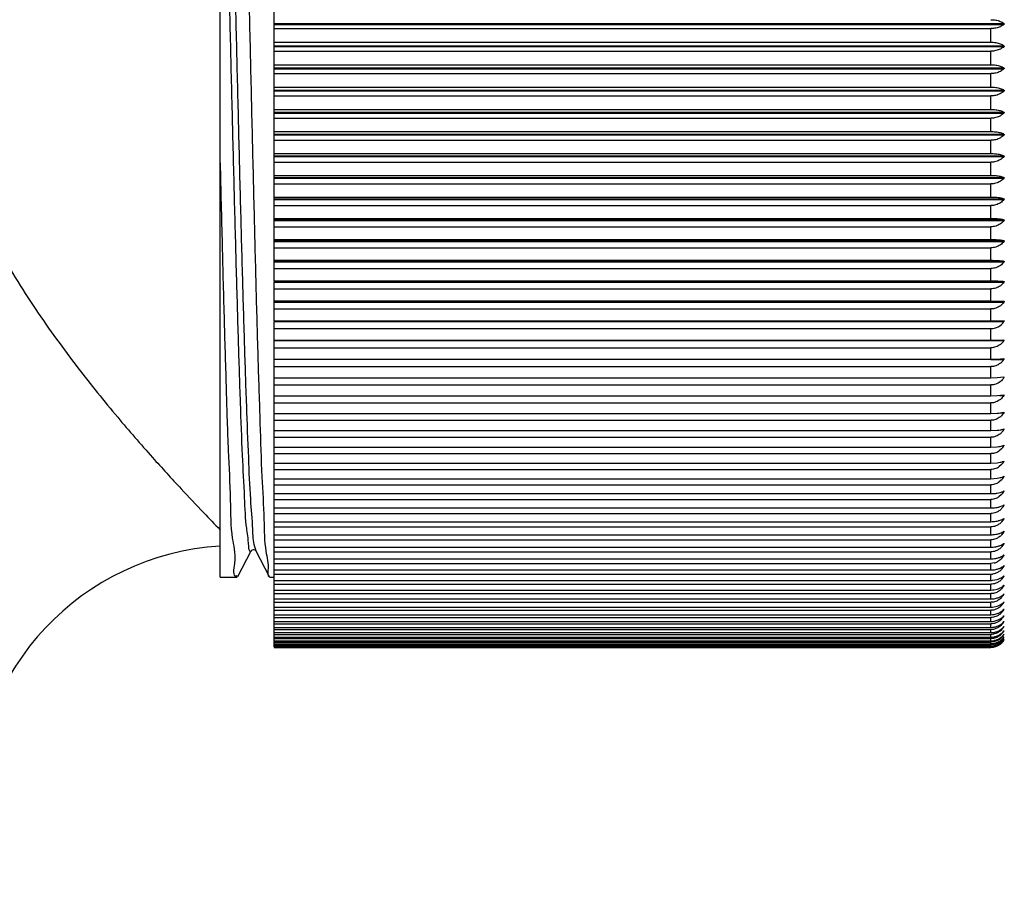
# Model space of a CAD drawing. Units: millimetres. Extents: x 72 to 9921, y -938 to 626.
# Drawn here: x 9304 to 9323, y -664 to -647 of the extents above; entities that cross this region are included whole.
import ezdxf

# ---------------------------------------------------------------- set-up
doc = ezdxf.new("R2010")
doc.units = ezdxf.units.MM
doc.header["$MEASUREMENT"] = 0
doc.layers.add('Dimensions', color=7, linetype='Continuous')
doc.styles.get("Standard").update_dxf_attribs({"font": 'helr45w_0.ttf'})
doc.dimstyles.get("Standard").update_dxf_attribs({"dimscale": 5, "dimtxt": 2.5, "dimasz": 0.8, "dimexe": 1, "dimexo": 1, "dimgap": 1, "dimtad": 2, "dimtih": 1, "dimtoh": 1, "dimdec": 0, "dimzin": 0, "dimdsep": 46, "dimtxsty": 'Standard', "dimblk": 'DOT', "dimcen": 2, "dimclrd": 1, "dimclre": 1, "dimclrt": 1, "dimadec": 0, "dimazin": 0, "dimtfac": 1, "dimtdec": 0, "dimtofl": 0, "dimtmove": 0, "dimatfit": 3, "dimfxl": 1, "dimtolj": 1, "dimtzin": 0, "dimarcsym": 0})

# ---------------------------------------------------------------- blocks, each defined once
blk = doc.blocks.new('_Dot')
at = {"color": 0, "linetype": 'ByBlock', "lineweight": -2}
blk.add_line((-0.5, 0), (-1, 0), dxfattribs=at)
at = {"color": 0, "linetype": 'ByBlock', "const_width": 0.5}
blk.add_lwpolyline([(-0.25, 0, 1), (0.25, 0, 1)], format="xyb", close=True, dxfattribs=at)
blk = doc.blocks.new('*D20')
at = {"layer": 'Dimensions', "color": 1, "lineweight": -2, "transparency": 16777216}
for p, q in [((9284.484, -644.129), (9284.484, -685.98)), ((9462.163, -651.586), (9462.163, -685.98)), ((9288.484, -680.98), (9458.163, -680.98))]:
    blk.add_line(p, q, dxfattribs=at)
at = {"layer": 'Dimensions', "color": 1, "lineweight": -2, "transparency": 16777216, "xscale": 4, "yscale": 4, "zscale": 4, "rotation": 180}
blk.add_blockref('_Dot', (9284.484, -680.98), dxfattribs=at)
at = {"layer": 'Dimensions', "color": 1, "lineweight": -2, "transparency": 16777216, "xscale": 4, "yscale": 4, "zscale": 4}
blk.add_blockref('_Dot', (9462.163, -680.98), dxfattribs=at)
at = {"layer": 'Dimensions', "color": 1, "transparency": 16777216, "insert": (9373.324, -692.23), "char_height": 12.5, "attachment_point": 5}
blk.add_mtext('\\A1;177', dxfattribs=at)

msp = doc.modelspace()

# ---------------------------------------------------------------- linework, layer by layer
at = {"linetype": 'Continuous'}
for p, q in [((9307.62, -657.797), (9307.62, -635.662)), ((9308.674, -652.025), (9308.674, -641.147)), ((9308.674, -647.012), (9322.892, -647.012)), ((9308.674, -647.029), (9322.892, -647.029)), ((9308.674, -647.112), (9322.637, -647.112)), ((9322.637, -647.377), (9322.637, -647.112)), ((9308.674, -647.377), (9322.637, -647.377)), ((9308.674, -647.446), (9322.892, -647.446)), ((9308.674, -647.463), (9322.892, -647.463)), ((9308.674, -647.551), (9322.637, -647.551)), ((9322.637, -647.815), (9322.637, -647.551)), ((9308.674, -647.815), (9322.637, -647.815)), ((9308.674, -647.879), (9322.892, -647.879)), ((9308.674, -647.896), (9322.892, -647.896)), ((9308.674, -647.988), (9322.637, -647.988)), ((9322.637, -648.251), (9322.637, -647.988)), ((9308.674, -648.251), (9322.637, -648.251)), ((9308.674, -648.31), (9322.892, -648.31)), ((9308.674, -648.327), (9322.892, -648.327)), ((9308.674, -648.424), (9322.637, -648.424)), ((9322.637, -648.686), (9322.637, -648.424)), ((9308.674, -648.686), (9322.637, -648.686)), ((9308.674, -648.74), (9322.892, -648.74)), ((9308.674, -648.757), (9322.892, -648.757)), ((9308.674, -648.858), (9322.637, -648.858)), ((9322.637, -649.118), (9322.637, -648.858)), ((9308.674, -649.118), (9322.637, -649.118)), ((9308.674, -649.166), (9322.892, -649.166)), ((9308.674, -649.183), (9322.892, -649.183)), ((9308.674, -649.288), (9322.637, -649.288)), ((9322.637, -649.546), (9322.637, -649.288)), ((9308.674, -649.546), (9322.637, -649.546)), ((9308.674, -649.59), (9322.892, -649.59)), ((9308.674, -649.606), (9322.892, -649.606)), ((9308.674, -649.716), (9322.637, -649.716)), ((9322.637, -649.972), (9322.637, -649.716)), ((9308.674, -649.972), (9322.637, -649.972)), ((9308.674, -650.01), (9322.892, -650.01)), ((9308.674, -650.026), (9322.892, -650.026)), ((9308.674, -650.139), (9322.637, -650.139)), ((9322.637, -650.393), (9322.637, -650.139)), ((9308.674, -650.393), (9322.637, -650.393)), ((9308.674, -650.425), (9322.892, -650.425)), ((9308.674, -650.442), (9322.892, -650.442)), ((9308.674, -650.559), (9322.637, -650.559)), ((9322.637, -650.809), (9322.637, -650.559)), ((9308.674, -650.809), (9322.637, -650.809)), ((9308.674, -650.836), (9322.892, -650.836)), ((9308.674, -650.853), (9322.892, -650.853)), ((9308.674, -650.973), (9322.637, -650.973)), ((9322.637, -651.22), (9322.637, -650.973)), ((9308.674, -651.22), (9322.637, -651.22)), ((9308.674, -651.242), (9322.892, -651.242)), ((9308.674, -651.258), (9322.892, -651.258)), ((9308.674, -651.382), (9322.637, -651.382)), ((9322.637, -651.626), (9322.637, -651.382)), ((9308.674, -651.626), (9322.637, -651.626)), ((9308.674, -651.642), (9322.892, -651.642)), ((9308.674, -651.658), (9322.892, -651.658)), ((9308.674, -651.785), (9322.637, -651.785)), ((9322.637, -652.025), (9322.637, -651.785)), ((9308.674, -652.025), (9322.637, -652.025)), ((9308.674, -652.418), (9308.674, -652.036)), ((9308.674, -652.036), (9322.892, -652.036)), ((9308.674, -652.052), (9322.892, -652.052)), ((9308.674, -652.182), (9322.637, -652.182)), ((9322.637, -652.418), (9322.637, -652.182)), ((9308.674, -652.418), (9322.637, -652.418)), ((9308.674, -652.804), (9308.674, -652.424)), ((9308.674, -652.439), (9322.892, -652.439)), ((9322.637, -652.418), (9322.892, -652.424)), ((9308.674, -652.572), (9322.637, -652.572)), ((9322.637, -652.804), (9322.637, -652.572)), ((9308.674, -652.804), (9322.892, -652.804)), ((9308.674, -653.182), (9308.674, -652.819)), ((9308.674, -652.819), (9322.892, -652.819)), ((9308.674, -652.955), (9322.637, -652.955)), ((9322.637, -653.182), (9322.637, -652.955)), ((9308.674, -653.182), (9322.637, -653.182)), ((9308.674, -653.552), (9308.674, -653.191)), ((9308.674, -653.191), (9322.892, -653.191)), ((9322.763, -653.181), (9322.892, -653.177)), ((9322.893, -653.177), (9322.892, -653.191)), ((9308.674, -653.33), (9322.637, -653.33)), ((9322.637, -653.552), (9322.637, -653.33)), ((9308.674, -653.552), (9322.637, -653.552)), ((9308.674, -659.162), (9308.674, -653.556)), ((9322.637, -653.556), (9322.892, -653.556)), ((9322.763, -653.55), (9322.892, -653.541)), ((9322.893, -653.542), (9322.892, -653.556)), ((9308.674, -653.697), (9322.637, -653.697)), ((9322.637, -653.914), (9322.637, -653.697)), ((9308.674, -653.914), (9322.637, -653.914)), ((9322.637, -653.914), (9322.763, -653.91)), ((9322.763, -653.91), (9322.892, -653.897)), ((9322.893, -653.898), (9322.892, -653.911)), ((9308.674, -654.055), (9322.637, -654.055)), ((9322.637, -654.266), (9322.637, -654.055)), ((9308.674, -654.266), (9322.637, -654.266)), ((9322.637, -654.266), (9322.763, -654.262)), ((9322.763, -654.262), (9322.892, -654.245)), ((9322.806, -654.258), (9322.892, -654.258)), ((9322.893, -654.245), (9322.892, -654.258)), ((9308.674, -654.404), (9322.637, -654.404)), ((9322.637, -654.61), (9322.637, -654.404)), ((9308.674, -654.61), (9322.637, -654.61)), ((9308.674, -654.743), (9322.637, -654.743)), ((9322.637, -654.61), (9322.763, -654.604)), ((9322.637, -654.943), (9322.637, -654.743)), ((9322.831, -654.596), (9322.892, -654.596)), ((9322.893, -654.583), (9322.892, -654.596)), ((9308.674, -654.943), (9322.637, -654.943)), ((9322.637, -654.943), (9322.763, -654.937)), ((9322.846, -654.924), (9322.892, -654.924)), ((9322.893, -654.911), (9322.892, -654.924)), ((9308.674, -655.073), (9322.637, -655.073)), ((9322.637, -655.267), (9322.637, -655.073)), ((9308.674, -655.267), (9322.637, -655.267)), ((9322.637, -655.267), (9322.763, -655.259)), ((9322.848, -655.299), (9322.796, -655.343)), ((9322.855, -655.241), (9322.892, -655.241)), ((9322.893, -655.229), (9322.892, -655.241)), ((9308.674, -655.392), (9322.637, -655.392)), ((9322.637, -655.58), (9322.637, -655.392)), ((9308.674, -655.58), (9322.637, -655.58)), ((9308.674, -655.701), (9322.637, -655.701)), ((9322.637, -655.58), (9322.763, -655.571)), ((9322.637, -655.881), (9322.637, -655.701)), ((9322.848, -655.606), (9322.796, -655.651)), ((9322.861, -655.548), (9322.892, -655.548)), ((9322.893, -655.536), (9322.892, -655.548)), ((9308.674, -655.881), (9322.637, -655.881)), ((9322.637, -655.881), (9322.763, -655.872)), ((9322.848, -655.903), (9322.796, -655.948)), ((9322.866, -655.844), (9322.892, -655.844)), ((9322.893, -655.833), (9322.892, -655.844)), ((9308.674, -655.998), (9322.637, -655.998)), ((9322.637, -656.172), (9322.637, -655.998)), ((9308.674, -656.172), (9322.637, -656.172)), ((9308.674, -656.284), (9322.637, -656.284)), ((9322.637, -656.451), (9322.637, -656.284)), ((9322.848, -656.188), (9322.796, -656.234)), ((9322.87, -656.129), (9322.892, -656.129)), ((9322.893, -656.118), (9322.892, -656.129)), ((9308.674, -656.451), (9322.637, -656.451)), ((9322.873, -656.403), (9322.892, -656.403)), ((9322.893, -656.391), (9322.892, -656.403)), ((9308.674, -656.558), (9322.637, -656.558)), ((9322.637, -656.718), (9322.637, -656.558)), ((9322.892, -656.664), (9322.848, -656.723)), ((9322.875, -656.664), (9322.892, -656.664)), ((9322.893, -656.653), (9322.892, -656.664)), ((9308.674, -656.718), (9322.637, -656.718)), ((9308.674, -656.82), (9322.637, -656.82)), ((9322.637, -656.972), (9322.637, -656.82)), ((9308.674, -656.972), (9322.637, -656.972)), ((9308.674, -657.07), (9322.637, -657.07)), ((9322.637, -657.214), (9322.637, -657.07)), ((9322.892, -656.913), (9322.848, -656.973)), ((9322.877, -656.913), (9322.892, -656.913)), ((9322.893, -656.902), (9322.892, -656.913)), ((9308.326, -657.283), (9308.297, -657.205)), ((9308.674, -657.214), (9322.637, -657.214)), ((9322.892, -657.149), (9322.848, -657.209)), ((9322.879, -657.149), (9322.892, -657.149)), ((9322.893, -657.139), (9322.892, -657.149)), ((9307.966, -657.786), (9308.226, -657.287)), ((9308.226, -657.287), (9308.226, -657.287)), ((9308.318, -657.286), (9308.319, -657.287)), ((9308.319, -657.287), (9308.579, -657.786)), ((9308.674, -657.306), (9322.637, -657.306)), ((9308.674, -657.443), (9322.637, -657.443)), ((9322.637, -657.443), (9322.637, -657.306)), ((9322.892, -657.373), (9322.848, -657.433)), ((9322.88, -657.373), (9322.892, -657.373)), ((9322.895, -657.363), (9322.892, -657.373)), ((9308.674, -657.53), (9322.637, -657.53)), ((9322.704, -657.521), (9322.637, -657.53)), ((9322.637, -657.659), (9322.637, -657.53)), ((9322.892, -657.583), (9322.848, -657.643)), ((9322.881, -657.583), (9322.892, -657.583)), ((9322.895, -657.574), (9322.892, -657.583)), ((9307.62, -657.797), (9307.954, -657.797)), ((9307.945, -657.771), (9307.956, -657.767)), ((9308.579, -657.786), (9308.591, -657.797)), ((9308.591, -657.797), (9308.674, -657.797)), ((9308.674, -657.659), (9322.637, -657.659)), ((9308.674, -657.74), (9322.637, -657.74)), ((9322.637, -657.861), (9322.637, -657.74)), ((9322.892, -657.78), (9322.848, -657.84)), ((9322.883, -657.78), (9322.892, -657.78)), ((9322.895, -657.771), (9322.892, -657.78)), ((9308.674, -657.861), (9322.637, -657.861)), ((9308.674, -657.937), (9322.637, -657.937)), ((9322.637, -658.049), (9322.637, -657.937)), ((9322.67, -657.86), (9322.763, -657.843)), ((9322.892, -657.964), (9322.848, -658.023)), ((9322.884, -657.964), (9322.892, -657.964)), ((9322.895, -657.955), (9322.892, -657.964)), ((9308.674, -658.049), (9322.637, -658.049)), ((9308.674, -658.12), (9322.637, -658.12)), ((9322.637, -658.224), (9322.637, -658.12)), ((9322.702, -658.044), (9322.763, -658.031)), ((9322.702, -658.219), (9322.763, -658.204)), ((9322.895, -658.125), (9322.892, -658.133)), ((9308.674, -658.224), (9322.637, -658.224)), ((9308.674, -658.289), (9322.637, -658.289)), ((9308.674, -658.384), (9322.637, -658.384)), ((9322.637, -658.384), (9322.637, -658.289)), ((9322.702, -658.379), (9322.763, -658.364)), ((9322.894, -658.281), (9322.892, -658.289)), ((9308.674, -658.444), (9322.637, -658.444)), ((9308.674, -658.53), (9322.637, -658.53)), ((9308.674, -658.584), (9322.637, -658.584)), ((9322.637, -658.53), (9322.637, -658.444)), ((9322.637, -658.661), (9322.637, -658.584)), ((9322.702, -658.524), (9322.763, -658.509)), ((9322.892, -658.425), (9322.895, -658.422)), ((9322.895, -658.423), (9322.892, -658.43)), ((9322.892, -658.552), (9322.894, -658.549)), ((9322.895, -658.55), (9322.892, -658.557)), ((9308.674, -658.661), (9322.637, -658.661)), ((9308.674, -658.709), (9322.637, -658.709)), ((9308.674, -658.778), (9322.637, -658.778)), ((9322.637, -658.778), (9322.637, -658.709)), ((9322.702, -658.656), (9322.763, -658.639)), ((9322.892, -658.665), (9322.894, -658.662)), ((9322.895, -658.662), (9322.892, -658.669)), ((9322.892, -658.763), (9322.894, -658.76)), ((9322.895, -658.76), (9322.892, -658.766)), ((9308.674, -658.82), (9322.637, -658.82)), ((9308.674, -658.88), (9322.637, -658.88)), ((9308.674, -658.916), (9322.637, -658.916)), ((9308.674, -658.966), (9322.637, -658.966)), ((9322.637, -658.88), (9322.637, -658.82)), ((9322.637, -658.966), (9322.637, -658.916)), ((9322.892, -658.846), (9322.894, -658.843)), ((9322.895, -658.843), (9322.892, -658.849)), ((9322.892, -658.914), (9322.895, -658.911)), ((9322.895, -658.911), (9322.892, -658.917)), ((9322.892, -658.968), (9322.894, -658.964)), ((9322.894, -658.964), (9322.892, -658.969)), ((9308.674, -658.997), (9322.637, -658.997)), ((9308.674, -659.038), (9322.637, -659.038)), ((9308.674, -659.062), (9322.637, -659.062)), ((9308.674, -659.095), (9322.637, -659.095)), ((9308.674, -659.113), (9322.637, -659.113)), ((9308.674, -659.136), (9322.637, -659.136)), ((9308.674, -659.148), (9322.637, -659.148)), ((9308.674, -659.162), (9322.637, -659.162)), ((9308.674, -659.168), (9322.637, -659.168)), ((9322.637, -659.038), (9322.637, -658.997)), ((9322.637, -659.095), (9322.637, -659.062)), ((9322.637, -659.136), (9322.637, -659.113)), ((9322.637, -659.162), (9322.637, -659.148)), ((9322.892, -659.006), (9322.894, -659.002)), ((9322.894, -659.002), (9322.892, -659.007)), ((9322.894, -659.024), (9322.892, -659.029))]:
    msp.add_line(p, q, dxfattribs=at)
msp.add_lwpolyline([(9308.226, -657.287), (9308.23, -657.282), (9308.238, -657.274), (9308.251, -657.267), (9308.273, -657.263), (9308.297, -657.268), (9308.313, -657.279), (9308.318, -657.285), (9308.318, -657.286)], dxfattribs=at)
for centre, radius, start, end in [((9322.637, -652.649), 0.306, 269.9633, 326.3153), ((9322.641, -646.383), 6.799, 269.966, 271.0314), ((9322.632, -653.021), 0.31, 314.1702, 326.839), ((9322.641, -650.147), 3.405, 269.9327, 272.0603), ((9322.627, -653.386), 0.315, 314.6929, 327.3169), ((9322.609, -654.753), 0.33, 316.352, 328.8123), ((9322.62, -654.763), 0.315, 310.0792, 316.3247), ((9322.63, -655.097), 0.297, 297.3781, 303.9513), ((9322.606, -655.07), 0.333, 316.6647, 329.0905), ((9322.629, -655.406), 0.296, 297.5999, 304.2024), ((9322.602, -655.377), 0.336, 316.9386, 329.3332), ((9322.6, -655.673), 0.339, 317.1743, 329.5414), ((9322.629, -655.704), 0.296, 297.792, 304.4195), ((9322.628, -655.99), 0.296, 297.9544, 304.6029), ((9322.597, -655.957), 0.341, 317.3726, 329.7161), ((9322.595, -656.231), 0.343, 317.5341, 329.858), ((9307.926, -662.282), 5.096, 93.4396, 180), ((9322.635, -657.253), 0.277, 284.5079, 298.3715), ((9322.637, -657.476), 0.264, 270.0337, 277.4918), ((9322.637, -657.387), 0.474, 269.9945, 273.9734), ((9322.637, -657.603), 0.447, 269.9763, 278.324), ((9322.637, -657.797), 0.427, 269.9793, 278.7143), ((9322.595, -657.961), 0.343, 317.5341, 329.858), ((9322.637, -657.974), 0.41, 269.9826, 279.0935), ((9322.597, -658.117), 0.341, 317.3726, 329.7161), ((9322.637, -658.136), 0.394, 269.9865, 279.4613), ((9322.6, -658.258), 0.339, 317.1743, 329.5414), ((9322.602, -658.385), 0.336, 316.9386, 329.3332), ((9322.637, -658.281), 0.38, 269.9907, 279.8171), ((9322.637, -658.41), 0.367, 269.9953, 280.1606), ((9322.64, -658.425), 0.353, 280.1246, 290.5088), ((9322.606, -658.498), 0.333, 316.6647, 329.0905), ((9322.607, -658.594), 0.332, 321.2352, 328.791), ((9322.68, -658.598), 0.268, 315.1925, 322.1623), ((9322.637, -658.524), 0.356, 270.0004, 280.4916), ((9322.637, -658.621), 0.346, 270.0057, 280.8095), ((9322.64, -658.536), 0.344, 280.4553, 291.1437), ((9322.639, -658.631), 0.335, 280.7729, 291.7504), ((9322.625, -658.754), 0.312, 309.3633, 315.594), ((9322.613, -658.598), 0.326, 316.3131, 321.2349), ((9322.615, -658.68), 0.324, 315.9729, 322.1635), ((9322.617, -658.746), 0.323, 315.6063, 328.1442), ((9322.622, -658.799), 0.319, 315.1711, 327.7514), ((9322.612, -658.677), 0.329, 322.1549, 328.4804), ((9322.637, -658.701), 0.337, 270.0114, 281.1141), ((9322.637, -658.766), 0.328, 270.0173, 281.405), ((9322.637, -658.866), 0.302, 270.0298, 307.9796), ((9322.637, -658.85), 0.298, 270.0591, 295.821), ((9322.637, -658.815), 0.321, 270.0234, 281.682), ((9322.637, -658.848), 0.314, 270.0296, 281.9448), ((9322.639, -658.71), 0.328, 281.0771, 292.3284), ((9322.639, -658.773), 0.321, 281.3675, 292.8775), ((9322.638, -658.82), 0.315, 281.6438, 293.3972), ((9322.639, -658.854), 0.308, 281.9057, 300.0779), ((9322.643, -658.721), 0.316, 292.3566, 298.2827), ((9322.632, -658.762), 0.302, 296.5596, 309.3699), ((9322.634, -658.813), 0.301, 296.1914, 302.6025), ((9322.635, -658.846), 0.303, 295.83, 308.4834), ((9322.631, -658.808), 0.306, 302.623, 315.2078), ((9322.629, -658.839), 0.312, 308.5269, 327.3245), ((9322.634, -658.862), 0.307, 307.9967, 314.1867), ((9322.632, -658.86), 0.31, 314.1702, 326.839)]:
    msp.add_arc(centre, radius, start, end, dxfattribs=at)
for points, start_tangent, end_tangent in [([(9307.775, -635.375), (9307.814, -635.499), (9307.853, -635.872), (9307.892, -636.481), (9307.93, -637.31), (9307.969, -638.349), (9308.008, -639.583), (9308.047, -640.974), (9308.086, -642.475), (9308.124, -644.067), (9308.163, -645.739), (9308.203, -647.439), (9308.242, -649.109), (9308.281, -650.701), (9308.319, -652.204), (9308.358, -653.579), (9308.397, -654.803), (9308.435, -655.842), (9308.474, -656.677), (9308.513, -657.295), (9308.552, -657.672), (9308.575, -657.794)], (1, 0), (0.878109, -0.478461)), ([(9305.684, -635.986), (9305.62, -636.044), (9305.411, -636.237), (9305.066, -636.557), (9304.631, -636.968), (9304.153, -637.431), (9303.668, -637.912), (9303.152, -638.442), (9302.58, -639.054), (9302, -639.707), (9301.44, -640.381), (9300.901, -641.081), (9300.339, -641.892), (9299.756, -642.878), (9299.243, -643.992), (9298.91, -645.072), (9298.754, -646.079), (9298.752, -647.063), (9298.896, -648.041)], (-0.738803, -0.673921), (0.215925, -0.97641)), ([(9308.297, -657.205), (9308.257, -656.864), (9308.217, -656.282), (9308.177, -655.473), (9308.138, -654.455), (9308.098, -653.252), (9308.058, -651.893), (9308.018, -650.41), (9307.978, -648.837), (9307.939, -647.21), (9307.899, -645.57), (9307.859, -643.953), (9307.819, -642.398), (9307.779, -640.941), (9307.74, -639.617), (9307.7, -638.456), (9307.66, -637.486), (9307.62, -636.729)], (-0.281094, 0.95968), (-0.061745, 0.998092)), ([(9308.229, -657.289), (9308.217, -657.297), (9308.178, -657.194), (9308.138, -656.842), (9308.098, -656.248), (9308.058, -655.428), (9308.018, -654.4), (9307.979, -653.189), (9307.939, -651.822), (9307.899, -650.332), (9307.859, -648.755), (9307.819, -647.126), (9307.779, -645.485), (9307.74, -643.869), (9307.7, -642.318), (9307.66, -640.866), (9307.62, -639.549)], (-0.464423, -0.885613), (-0.032117, 0.999484)), ([(9322.637, -646.938), (9322.733, -646.946), (9322.821, -646.971), (9322.892, -647.012)], (1, 0), (0.775291, -0.631605)), ([(9322.892, -647.029), (9322.823, -647.074), (9322.736, -647.102), (9322.637, -647.112)], (-0.736092, -0.676882), (-1, 0)), ([(9322.892, -647.012), (9322.895, -647.017), (9322.894, -647.024), (9322.892, -647.029)], (0.775291, -0.631605), (-0.736092, -0.676882)), ([(9322.637, -647.377), (9322.733, -647.385), (9322.821, -647.408), (9322.892, -647.446)], (1, 0), (0.795894, -0.605436)), ([(9322.892, -647.463), (9322.823, -647.51), (9322.736, -647.54), (9322.637, -647.551)], (-0.717662, -0.696391), (-1, 0)), ([(9322.892, -647.446), (9322.895, -647.451), (9322.894, -647.458), (9322.892, -647.463)], (0.795894, -0.605436), (-0.717662, -0.696391)), ([(9322.637, -647.815), (9322.733, -647.822), (9322.821, -647.844), (9322.892, -647.879)], (1, 0), (0.816998, -0.576641)), ([(9322.892, -647.896), (9322.823, -647.946), (9322.736, -647.977), (9322.637, -647.988)], (-0.70008, -0.714065), (-1, 0)), ([(9322.892, -647.879), (9322.895, -647.884), (9322.894, -647.891), (9322.892, -647.896)], (0.816998, -0.576641), (-0.70008, -0.714065)), ([(9322.637, -648.251), (9322.733, -648.258), (9322.821, -648.278), (9322.892, -648.31)], (1, 0), (0.838424, -0.545018)), ([(9322.892, -648.327), (9322.823, -648.379), (9322.736, -648.412), (9322.637, -648.424)], (-0.683367, -0.730075), (-1, 0)), ([(9322.892, -648.31), (9322.895, -648.315), (9322.894, -648.322), (9322.892, -648.327)], (0.838424, -0.545018), (-0.683367, -0.730075)), ([(9322.637, -648.686), (9322.733, -648.692), (9322.821, -648.71), (9322.892, -648.74)], (1, 0), (0.859948, -0.510382)), ([(9322.892, -648.757), (9322.823, -648.811), (9322.736, -648.845), (9322.637, -648.858)], (-0.667533, -0.74458), (-1, 0)), ([(9322.892, -648.74), (9322.895, -648.744), (9322.894, -648.751), (9322.892, -648.757)], (0.859948, -0.510382), (-0.667533, -0.74458)), ([(9322.637, -649.118), (9322.733, -649.123), (9322.821, -649.139), (9322.892, -649.166)], (1, 0), (0.88129, -0.472577)), ([(9322.892, -649.183), (9322.823, -649.24), (9322.736, -649.276), (9322.637, -649.288)], (-0.652574, -0.757725), (-1, 0)), ([(9322.892, -649.166), (9322.895, -649.17), (9322.894, -649.177), (9322.892, -649.183)], (0.88129, -0.472577), (-0.652574, -0.757725)), ([(9322.637, -649.546), (9322.733, -649.551), (9322.821, -649.566), (9322.892, -649.59)], (1, 0), (0.902117, -0.431492)), ([(9307.62, -649.728), (9307.66, -651.328), (9307.699, -652.818), (9307.739, -654.163), (9307.779, -655.332), (9307.818, -656.297), (9307.858, -657.036), (9307.898, -657.532), (9307.937, -657.773), (9307.945, -657.771)], (0.024109, -0.999709), (0.946526, 0.322629)), ([(9322.892, -649.606), (9322.823, -649.665), (9322.736, -649.703), (9322.637, -649.716)], (-0.638477, -0.769641), (-1, 0)), ([(9322.892, -649.59), (9322.895, -649.594), (9322.894, -649.601), (9322.892, -649.606)], (0.902117, -0.431492), (-0.638477, -0.769641)), ([(9322.637, -649.972), (9322.733, -649.976), (9322.821, -649.989), (9322.892, -650.01)], (1, 0), (0.922047, -0.387079)), ([(9322.892, -650.026), (9322.823, -650.087), (9322.736, -650.126), (9322.637, -650.139)], (-0.625225, -0.780444), (-1, 0)), ([(9322.892, -650.01), (9322.895, -650.013), (9322.894, -650.02), (9322.892, -650.026)], (0.922047, -0.387079), (-0.625225, -0.780444)), ([(9322.637, -650.393), (9322.733, -650.396), (9322.821, -650.407), (9322.892, -650.425)], (1, 0), (0.940651, -0.339374)), ([(9322.892, -650.442), (9322.823, -650.505), (9322.736, -650.544), (9322.637, -650.559)], (-0.612795, -0.790242), (-1, 0)), ([(9322.892, -650.425), (9322.895, -650.429), (9322.894, -650.436), (9322.892, -650.442)], (0.940651, -0.339374), (-0.612795, -0.790242)), ([(9322.637, -650.809), (9322.733, -650.812), (9322.821, -650.821), (9322.892, -650.836)], (1, 0), (0.957475, -0.288515)), ([(9322.892, -650.853), (9322.823, -650.917), (9322.736, -650.958), (9322.637, -650.973)], (-0.601161, -0.799128), (-1, 0)), ([(9322.892, -650.836), (9322.895, -650.84), (9322.894, -650.846), (9322.892, -650.853)], (0.957475, -0.288516), (-0.601161, -0.799128)), ([(9322.637, -651.22), (9322.733, -651.223), (9322.821, -651.23), (9322.892, -651.242)], (1, 0), (0.972054, -0.234756)), ([(9322.892, -651.258), (9322.823, -651.325), (9322.736, -651.367), (9322.637, -651.382)], (-0.590297, -0.807186), (-1, 0)), ([(9322.892, -651.242), (9322.895, -651.245), (9322.894, -651.252), (9322.892, -651.258)], (0.972054, -0.234756), (-0.590297, -0.807186)), ([(9303.254, -651.32), (9304.029, -652.583), (9304.851, -653.722), (9305.625, -654.684), (9306.302, -655.465), (9306.862, -656.079), (9307.301, -656.544), (9307.62, -656.875)], (0.483968, -0.875086), (0.698434, -0.715675)), ([(9322.637, -651.626), (9322.733, -651.628), (9322.821, -651.633), (9322.892, -651.642)], (1, 0), (0.983945, -0.178475)), ([(9322.892, -651.658), (9322.823, -651.726), (9322.736, -651.77), (9322.637, -651.785)], (-0.580174, -0.814493), (-1, 0)), ([(9322.892, -651.642), (9322.895, -651.645), (9322.894, -651.652), (9322.892, -651.658)], (0.983945, -0.178475), (-0.580174, -0.814493)), ([(9322.637, -652.025), (9322.733, -652.027), (9322.821, -652.03), (9322.892, -652.036)], (1, 0), (0.992753, -0.12017)), ([(9322.892, -652.052), (9322.823, -652.122), (9322.736, -652.166), (9322.637, -652.182)], (-0.570765, -0.821113), (-1, 0)), ([(9322.892, -652.036), (9322.895, -652.039), (9322.894, -652.045), (9322.892, -652.052)], (0.992753, -0.12017), (-0.570765, -0.821113)), ([(9322.892, -652.439), (9322.823, -652.511), (9322.736, -652.556), (9322.637, -652.572)], (-0.562044, -0.827108), (-1, 0)), ([(9322.892, -652.424), (9322.895, -652.426), (9322.894, -652.432), (9322.892, -652.439)], (0.998171, -0.06045), (-0.562044, -0.827108)), ([(9322.892, -652.804), (9322.895, -652.806), (9322.894, -652.812), (9322.892, -652.819)], (1, 0), (-0.553983, -0.832528)), ([(9322.848, -653.244), (9322.823, -653.266), (9322.736, -653.313), (9322.637, -653.33)], (-0.717206, -0.696861), (-1, 0)), ([(9322.848, -653.609), (9322.823, -653.631), (9322.736, -653.68), (9322.637, -653.697)], (-0.710982, -0.70321), (-1, 0)), ([(9322.823, -653.989), (9322.736, -654.038), (9322.637, -654.055)], (-0.777926, -0.628356), (-1, 0)), ([(9322.892, -653.911), (9322.823, -653.989)], (-0.533528, -0.845782), (-0.777926, -0.628356)), ([(9322.823, -654.337), (9322.736, -654.386), (9322.637, -654.404)], (-0.77337, -0.633955), (-1, 0)), ([(9322.892, -654.258), (9322.823, -654.337)], (-0.527879, -0.84932), (-0.77337, -0.633955)), ([(9322.823, -654.675), (9322.736, -654.726), (9322.637, -654.743)], (-0.769204, -0.639003), (-1, 0)), ([(9322.763, -654.604), (9322.821, -654.598), (9322.892, -654.583)], (0.995887, 0.090602), (0.957475, 0.288515)), ([(9322.892, -654.596), (9322.823, -654.675)], (-0.522782, -0.852467), (-0.769204, -0.639003)), ([(9322.763, -654.937), (9322.821, -654.929), (9322.892, -654.911)], (0.994128, 0.108211), (0.940651, 0.339374)), ([(9322.823, -655.004), (9322.736, -655.055), (9322.637, -655.073)], (-0.76543, -0.64352), (-1, 0)), ([(9322.763, -655.259), (9322.821, -655.25), (9322.892, -655.229)], (0.992085, 0.125565), (0.922047, 0.387079)), ([(9322.767, -655.36), (9322.736, -655.374), (9322.637, -655.392)], (-0.888137, -0.459579), (-1, 0)), ([(9322.767, -655.669), (9322.736, -655.682), (9322.637, -655.701)], (-0.886366, -0.462985), (-1, 0)), ([(9322.763, -655.571), (9322.821, -655.56), (9322.892, -655.536)], (0.989775, 0.142634), (0.902117, 0.431492)), ([(9322.763, -655.872), (9322.821, -655.86), (9322.892, -655.833)], (0.987215, 0.159394), (0.88129, 0.472577)), ([(9322.767, -655.966), (9322.736, -655.98), (9322.637, -655.998)], (-0.884823, -0.465928), (-1, 0)), ([(9322.637, -656.172), (9322.733, -656.166), (9322.763, -656.161)], (1, 0), (0.984422, 0.175822)), ([(9322.767, -656.252), (9322.736, -656.266), (9322.637, -656.284)], (-0.88351, -0.468412), (-1, 0)), ([(9322.763, -656.161), (9322.821, -656.148), (9322.892, -656.118)], (0.984422, 0.175822), (0.859948, 0.510382)), ([(9322.637, -656.451), (9322.733, -656.444), (9322.763, -656.439)], (1, 0), (0.981415, 0.191898)), ([(9322.763, -656.439), (9322.821, -656.424), (9322.892, -656.392)], (0.981415, 0.191898), (0.838424, 0.545018)), ([(9322.848, -656.462), (9322.823, -656.486), (9322.767, -656.525)], (-0.676167, -0.736748), (-0.882432, -0.47044)), ([(9322.767, -656.525), (9322.736, -656.54), (9322.637, -656.558)], (-0.882432, -0.47044), (-1, 0)), ([(9322.763, -656.705), (9322.821, -656.689), (9322.892, -656.654)], (0.978213, 0.207603), (0.816998, 0.576641)), ([(9322.637, -656.718), (9322.733, -656.71), (9322.763, -656.705)], (1, 0), (0.978213, 0.207603)), ([(9322.767, -656.787), (9322.736, -656.801), (9322.637, -656.82)], (-0.881591, -0.472014), (-1, 0)), ([(9322.848, -656.723), (9322.823, -656.748), (9322.767, -656.787)], (-0.674596, -0.738187), (-0.881591, -0.472014)), ([(9322.637, -656.972), (9322.733, -656.964), (9322.763, -656.958)], (1, 0), (0.974837, 0.222918)), ([(9322.767, -657.037), (9322.736, -657.051), (9322.637, -657.07)], (-0.880989, -0.473137), (-1, 0)), ([(9322.763, -656.958), (9322.821, -656.941), (9322.892, -656.903)], (0.974837, 0.222918), (0.795894, 0.605436)), ([(9322.848, -656.973), (9322.823, -656.997), (9322.767, -657.037)], (-0.673475, -0.73921), (-0.880989, -0.473137)), ([(9322.637, -657.214), (9322.733, -657.206), (9322.763, -657.199)], (1, 0), (0.971307, 0.237828)), ([(9322.763, -657.199), (9322.821, -657.181), (9322.892, -657.14)], (0.971307, 0.237828), (0.775291, 0.631605)), ([(9322.848, -657.209), (9322.823, -657.234), (9322.767, -657.273)], (-0.672803, -0.739821), (-0.880627, -0.47381)), ([(9322.767, -657.273), (9322.736, -657.288), (9322.637, -657.306)], (-0.880627, -0.47381), (-1, 0)), ([(9322.637, -657.443), (9322.733, -657.434), (9322.763, -657.427)], (1, 0), (0.967645, 0.252315)), ([(9322.763, -657.427), (9322.821, -657.408), (9322.892, -657.364)], (0.967645, 0.252315), (0.755324, 0.655352)), ([(9322.848, -657.433), (9322.823, -657.457), (9322.767, -657.497)], (-0.67258, -0.740025), (-0.880506, -0.474034)), ([(9322.637, -657.659), (9322.733, -657.649), (9322.763, -657.642)], (1, 0), (0.963872, 0.266365)), ([(9322.763, -657.642), (9322.821, -657.621), (9322.892, -657.575)], (0.963872, 0.266365), (0.736092, 0.676882)), ([(9322.848, -657.643), (9322.823, -657.668), (9322.767, -657.707)], (-0.672803, -0.739821), (-0.880627, -0.47381)), ([(9322.767, -657.707), (9322.736, -657.722), (9322.671, -657.738)], (-0.880627, -0.47381), (-0.99153, -0.129875)), ([(9322.763, -657.843), (9322.821, -657.821), (9322.892, -657.773)], (0.96001, 0.279964), (0.717662, 0.696391)), ([(9322.767, -657.904), (9322.736, -657.918), (9322.637, -657.937)], (-0.880989, -0.473137), (-1, 0)), ([(9322.763, -658.031), (9322.821, -658.008), (9322.892, -657.957)], (0.956081, 0.293101), (0.70008, 0.714065)), ([(9322.848, -657.84), (9322.823, -657.865), (9322.767, -657.904)], (-0.673475, -0.73921), (-0.880989, -0.473137)), ([(9322.848, -658.023), (9322.823, -658.048), (9322.767, -658.087)], (-0.674596, -0.738187), (-0.881591, -0.472014)), ([(9322.767, -658.087), (9322.736, -658.101), (9322.637, -658.12)], (-0.881591, -0.472014), (-1, 0)), ([(9322.763, -658.204), (9322.821, -658.18), (9322.892, -658.127)], (0.952107, 0.305765), (0.683367, 0.730075)), ([(9322.848, -658.193), (9322.823, -658.217), (9322.767, -658.256)], (-0.676167, -0.736748), (-0.882432, -0.47044)), ([(9322.767, -658.256), (9322.736, -658.27), (9322.637, -658.289)], (-0.882432, -0.47044), (-1, 0)), ([(9322.767, -658.411), (9322.736, -658.425), (9322.637, -658.444)], (-0.88351, -0.468412), (-1, 0)), ([(9322.763, -658.364), (9322.821, -658.339), (9322.892, -658.283)], (0.948109, 0.317946), (0.667533, 0.74458)), ([(9322.848, -658.348), (9322.823, -658.372), (9322.767, -658.411)], (-0.67819, -0.734886), (-0.88351, -0.468412)), ([(9322.767, -658.551), (9322.736, -658.565), (9322.637, -658.584)], (-0.884823, -0.465928), (-1, 0)), ([(9322.763, -658.509), (9322.821, -658.483), (9322.892, -658.425)], (0.944108, 0.329637), (0.652574, 0.757725)), ([(9322.763, -658.639), (9322.821, -658.612), (9322.892, -658.552)], (0.940124, 0.340832), (0.638477, 0.769641)), ([(9322.848, -658.489), (9322.823, -658.513), (9322.767, -658.551)], (-0.680667, -0.732593), (-0.884823, -0.465928)), ([(9322.767, -658.677), (9322.736, -658.691), (9322.637, -658.709)], (-0.886366, -0.462985), (-1, 0)), ([(9322.767, -658.788), (9322.736, -658.802), (9322.637, -658.82)], (-0.888137, -0.459579), (-1, 0)), ([(9322.763, -658.755), (9322.821, -658.727), (9322.892, -658.665)], (0.936178, 0.351527), (0.625225, 0.780444)), ([(9322.763, -658.856), (9322.821, -658.827), (9322.87, -658.787)], (0.932287, 0.361719), (0.704191, 0.71001)), ([(9322.848, -658.615), (9322.823, -658.639), (9322.767, -658.677)], (-0.683601, -0.729855), (-0.886366, -0.462985)), ([(9322.848, -658.726), (9322.823, -658.75), (9322.767, -658.788)], (-0.686995, -0.726662), (-0.888137, -0.459579)), ([(9322.767, -658.884), (9322.736, -658.898), (9322.637, -658.916)], (-0.890131, -0.455706), (-1, 0)), ([(9322.767, -658.966), (9322.736, -658.979), (9322.637, -658.997)], (-0.892342, -0.451361), (-1, 0)), ([(9322.763, -658.942), (9322.821, -658.912), (9322.892, -658.846)], (0.92847, 0.371407), (0.601161, 0.799128)), ([(9322.763, -659.069), (9322.821, -659.038), (9322.892, -658.968)], (0.921123, 0.389271), (0.580174, 0.814493)), ([(9322.848, -658.823), (9322.823, -658.847), (9322.767, -658.884)], (-0.690853, -0.722996), (-0.890131, -0.455706)), ([(9322.848, -658.905), (9322.823, -658.928), (9322.767, -658.966)], (-0.695176, -0.718839), (-0.892342, -0.451361)), ([(9322.793, -658.999), (9322.821, -658.983), (9322.892, -658.914)], (0.880501, 0.474044), (0.590297, 0.807186)), ([(9322.767, -659.032), (9322.736, -659.045), (9322.637, -659.062)], (-0.894764, -0.44654), (-1, 0)), ([(9322.767, -659.083), (9322.736, -659.096), (9322.637, -659.113)], (-0.897391, -0.441237), (-1, 0)), ([(9322.763, -659.11), (9322.821, -659.078), (9322.892, -659.006)], (0.917624, 0.397449), (0.570765, 0.821113)), ([(9322.793, -659.12), (9322.821, -659.102), (9322.892, -659.029)], (0.865303, 0.50125), (0.562044, 0.827107))]:
    msp.add_spline(points, degree=3, dxfattribs=dict(at, start_tangent=start_tangent, end_tangent=end_tangent))

# ---------------------------------------------------------------- dimensions: what is measured, and where the dimension line sits
at = {"layer": 'Dimensions'}
dim = msp.add_linear_dim(base=(9462.163, -680.98), p1=(9284.484, -639.129), p2=(9462.163, -646.586), text='177', dimstyle='Standard', dxfattribs=at)
dim.commit()
dim.dimension.update_dxf_attribs({"geometry": '*D20', "text_midpoint": (9373.324, -692.23)})

doc.saveas('drawing.dxf')
